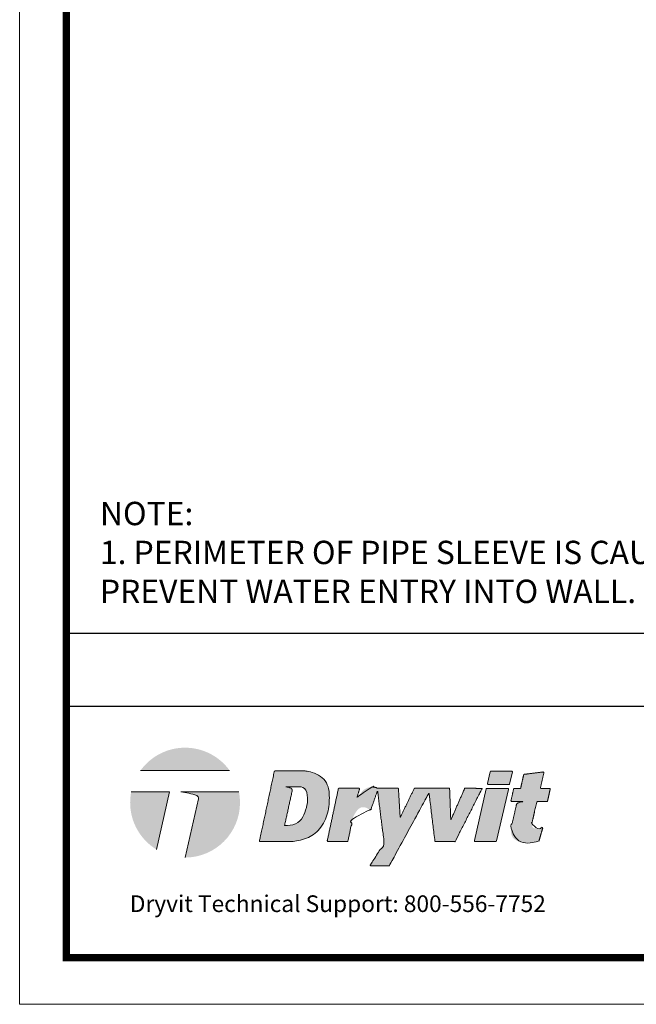
# Model space of a CAD drawing. Units: inches. Extents: x 16.5 to 112.2, y 64 to 132.1.
# Drawn here: x 42.8 to 44.4, y 64 to 66.6 of the extents above; entities that cross this region are included whole.
import ezdxf

# ---------------------------------------------------------------- set-up
doc = ezdxf.new("R2010")
doc.units = ezdxf.units.IN
doc.header["$MEASUREMENT"] = 0
doc.layers.get('0').update_dxf_attribs({"linetype": 'CONTINUOUS', "lineweight": 5, "plot": 0})
doc.layers.add('3- Titleblock', color=7, linetype='CONTINUOUS')
doc.layers.add('TITLEBLOCK', color=7, linetype='CONTINUOUS', lineweight=5)
doc.styles.add('02TREMCO', font='sanss___.ttf', dxfattribs={"height": 0.125})
doc.styles.add('arial', font='arial.ttf', dxfattribs={"height": 0.12})

# ---------------------------------------------------------------- blocks, each defined once
blk = doc.blocks.new('new block')
blk.add_lwpolyline([(7.6163, 0.1002), (-0.1301, 0.1002), (-0.1301, -10.4502), (7.6163, -10.4502)], close=True)
blk = doc.blocks.new('2021 Dryvit Logo')
at = {"lineweight": 30, "ltscale": 0.4, "true_color": 0x000000}
h = blk.add_hatch(color=18, dxfattribs=at)
h.dxf.hatch_style = 1
h.set_gradient(color1=(9, 8, 6), color2=(9, 8, 6))
h.paths.add_polyline_path([(0.2816, 0.5261), (0.5606, 0.5261, 0.50954)])
h = blk.add_hatch(color=18, dxfattribs=at)
h.dxf.hatch_style = 1
h.set_gradient(color1=(9, 8, 6), color2=(9, 8, 6))
edge = h.paths.add_edge_path()
edge.add_spline(control_points=[(0.7994, 0.5242), (0.7677, 0.5242), (0.736, 0.5242), (0.7044, 0.5242)], knot_values=[1.360723, 1.360723, 1.360723, 1.360723, 2.360723, 2.360723, 2.360723, 2.360723], weights=[1, 1, 1, 1], degree=3, periodic=0)
edge.add_spline(control_points=[(0.7044, 0.5242), (0.7026, 0.5242), (0.7013, 0.5231), (0.7009, 0.5214)], knot_values=[0, 0, 0, 0, 1.360723, 1.360723, 1.360723, 1.360723], weights=[1, 0.851564, 0.851564, 1], degree=3, periodic=0)
edge.add_spline(control_points=[(0.7009, 0.5214), (0.6855, 0.4488), (0.67, 0.3762), (0.6545, 0.3036)], knot_values=[5.521013, 5.521013, 5.521013, 5.521013, 6.521013, 6.521013, 6.521013, 6.521013], weights=[1, 1, 1, 1], degree=3, periodic=0)
edge.add_spline(control_points=[(0.6545, 0.3036), (0.6544, 0.3033), (0.6545, 0.3031), (0.6547, 0.3029), (0.6548, 0.3027), (0.6551, 0.3026), (0.6554, 0.3026)], knot_values=[3.740143, 3.740143, 3.740143, 3.740143, 4.630578, 4.630578, 4.630578, 5.521013, 5.521013, 5.521013, 5.521013], weights=[1, 0.935011, 0.935011, 1, 0.935011, 0.935011, 1], degree=3, periodic=0)
edge.add_spline(control_points=[(0.6554, 0.3026), (0.6881, 0.3026), (0.7208, 0.3026), (0.7536, 0.3026)], knot_values=[2.740143, 2.740143, 2.740143, 2.740143, 3.740143, 3.740143, 3.740143, 3.740143], weights=[1, 1, 1, 1], degree=3, periodic=0)
edge.add_spline(control_points=[(0.7536, 0.3026), (0.7615, 0.3033), (0.7763, 0.3047), (0.8007, 0.3118), (0.8247, 0.3226), (0.8442, 0.3423), (0.8594, 0.3649), (0.8695, 0.3926), (0.8741, 0.4235), (0.8742, 0.4548), (0.8695, 0.4841), (0.8493, 0.5064), (0.8258, 0.5199), (0.8071, 0.5229), (0.7994, 0.5242)], knot_values=[2.360723, 2.360723, 2.360723, 2.360723, 2.387871, 2.41187, 2.448109, 2.476758, 2.505968, 2.541267, 2.577223, 2.612739, 2.649312, 2.675405, 2.713367, 2.740143, 2.740143, 2.740143, 2.740143], weights=[1, 1, 1, 1, 1, 1, 1, 1, 1, 1, 1, 1, 1, 1, 1], degree=3, periodic=0)
edge = h.paths.add_edge_path(flags=16)
edge.add_spline(control_points=[(0.7775, 0.4745), (0.7816, 0.4742), (0.7897, 0.4734), (0.8019, 0.4658), (0.8062, 0.4486), (0.8057, 0.4306), (0.8029, 0.4105), (0.7961, 0.3918), (0.7879, 0.3732), (0.7746, 0.361), (0.761, 0.3543), (0.7474, 0.3521), (0.7388, 0.3526), (0.7345, 0.3528)], knot_values=[2.319962, 2.319962, 2.319962, 2.319962, 2.334333, 2.347618, 2.366204, 2.391545, 2.409949, 2.435603, 2.459746, 2.478958, 2.496394, 2.511058, 2.525935, 2.525935, 2.525935, 2.525935], weights=[1, 1, 1, 1, 1, 1, 1, 1, 1, 1, 1, 1, 1, 1], degree=3, periodic=0)
edge.add_spline(control_points=[(0.7337, 0.3539), (0.7415, 0.3895), (0.7492, 0.425), (0.757, 0.4606)], knot_values=[4.249988, 4.249988, 4.249988, 4.249988, 5.249988, 5.249988, 5.249988, 5.249988], weights=[1, 1, 1, 1], degree=3, periodic=0)
edge.add_spline(control_points=[(0.757, 0.4606), (0.758, 0.4644), (0.7565, 0.4681), (0.7532, 0.4702)], knot_values=[0, 0, 0, 0, 1.235009, 1.235009, 1.235009, 1.235009], weights=[1, 0.876884, 0.876884, 1], degree=3, periodic=0)
edge.add_spline(control_points=[(0.7532, 0.4702), (0.7478, 0.4719), (0.7424, 0.4733), (0.7369, 0.4745)], knot_values=[1.235009, 1.235009, 1.235009, 1.235009, 1.319962, 1.319962, 1.319962, 1.319962], weights=[1, 0.999399, 0.999399, 1], degree=3, periodic=0)
edge.add_spline(control_points=[(0.7369, 0.4745), (0.7504, 0.4745), (0.7639, 0.4745), (0.7775, 0.4745)], knot_values=[1.319962, 1.319962, 1.319962, 1.319962, 2.319962, 2.319962, 2.319962, 2.319962], weights=[1, 1, 1, 1], degree=3, periodic=0)
h = blk.add_hatch(color=18, dxfattribs=at)
h.dxf.hatch_style = 1
h.set_gradient(color1=(9, 8, 6), color2=(9, 8, 6))
h.paths.add_polyline_path([(1.3816, 0.5237, 0.349723), (1.379, 0.5216), (1.3705, 0.4845, 0.481785), (1.373, 0.4813), (1.4373, 0.4813, 0.349723), (1.4399, 0.4833), (1.4484, 0.5205, 0.481785), (1.4458, 0.5237)])
h = blk.add_hatch(color=18, dxfattribs=at)
h.dxf.hatch_style = 1
h.set_gradient(color1=(9, 8, 6), color2=(9, 8, 6))
edge = h.paths.add_edge_path()
edge.add_spline(control_points=[(1.5274, 0.428), (1.5371, 0.428), (1.5467, 0.428), (1.5563, 0.428)], knot_values=[23.500481, 23.500481, 23.500481, 23.500481, 24.500481, 24.500481, 24.500481, 24.500481], weights=[1, 1, 1, 1], degree=3, periodic=0)
edge.add_spline(control_points=[(1.5563, 0.428), (1.5576, 0.428), (1.5586, 0.4288), (1.5589, 0.43)], knot_values=[22.152821, 22.152821, 22.152821, 22.152821, 23.500481, 23.500481, 23.500481, 23.500481], weights=[1, 0.854292, 0.854292, 1], degree=3, periodic=0)
edge.add_spline(control_points=[(1.5589, 0.43), (1.5616, 0.4421), (1.5644, 0.4543), (1.5671, 0.4664)], knot_values=[21.152821, 21.152821, 21.152821, 21.152821, 22.152821, 22.152821, 22.152821, 22.152821], weights=[1, 1, 1, 1], degree=3, periodic=0)
edge.add_spline(control_points=[(1.5671, 0.4664), (1.5673, 0.4672), (1.5671, 0.468), (1.5666, 0.4686), (1.5661, 0.4693), (1.5654, 0.4696), (1.5646, 0.4696)], knot_values=[19.358888, 19.358888, 19.358888, 19.358888, 20.255854, 20.255854, 20.255854, 21.152821, 21.152821, 21.152821, 21.152821], weights=[1, 0.934071, 0.934071, 1, 0.934071, 0.934071, 1], degree=3, periodic=0)
edge.add_spline(control_points=[(1.5646, 0.4696), (1.5556, 0.4696), (1.5466, 0.4696), (1.5376, 0.4696)], knot_values=[18.358888, 18.358888, 18.358888, 18.358888, 19.358888, 19.358888, 19.358888, 19.358888], weights=[1, 1, 1, 1], degree=3, periodic=0)
edge.add_spline(control_points=[(1.5367, 0.4707), (1.5403, 0.4863), (1.5438, 0.502), (1.5474, 0.5177)], knot_values=[15.564955, 15.564955, 15.564955, 15.564955, 16.564955, 16.564955, 16.564955, 16.564955], weights=[1, 1, 1, 1], degree=3, periodic=0)
edge.add_spline(control_points=[(1.5474, 0.5177), (1.5476, 0.5185), (1.5474, 0.5194), (1.5468, 0.52), (1.5462, 0.5207), (1.5454, 0.521), (1.5445, 0.5209)], knot_values=[13.647472, 13.647472, 13.647472, 13.647472, 14.606214, 14.606214, 14.606214, 15.564955, 15.564955, 15.564955, 15.564955], weights=[1, 0.924857, 0.924857, 1, 0.924857, 0.924857, 1], degree=3, periodic=0)
edge.add_spline(control_points=[(1.5445, 0.5209), (1.525, 0.5184), (1.5056, 0.516), (1.4861, 0.5136)], knot_values=[12.647472, 12.647472, 12.647472, 12.647472, 13.647472, 13.647472, 13.647472, 13.647472], weights=[1, 1, 1, 1], degree=3, periodic=0)
edge.add_spline(control_points=[(1.4861, 0.5136), (1.4849, 0.5135), (1.4841, 0.5127), (1.4838, 0.5116)], knot_values=[11.423362, 11.423362, 11.423362, 11.423362, 12.647472, 12.647472, 12.647472, 12.647472], weights=[1, 0.878979, 0.878979, 1], degree=3, periodic=0)
edge.add_spline(control_points=[(1.4838, 0.5116), (1.4807, 0.4978), (1.4776, 0.4841), (1.4745, 0.4703)], knot_values=[10.423362, 10.423362, 10.423362, 10.423362, 11.423362, 11.423362, 11.423362, 11.423362], weights=[1, 1, 1, 1], degree=3, periodic=0)
edge.add_spline(control_points=[(1.4736, 0.4696), (1.4674, 0.4696), (1.4612, 0.4696), (1.455, 0.4696)], knot_values=[8.075703, 8.075703, 8.075703, 8.075703, 9.075703, 9.075703, 9.075703, 9.075703], weights=[1, 1, 1, 1], degree=3, periodic=0)
edge.add_spline(control_points=[(1.455, 0.4696), (1.4537, 0.4696), (1.4527, 0.4688), (1.4524, 0.4676)], knot_values=[6.728043, 6.728043, 6.728043, 6.728043, 8.075703, 8.075703, 8.075703, 8.075703], weights=[1, 0.854292, 0.854292, 1], degree=3, periodic=0)
edge.add_spline(control_points=[(1.4524, 0.4676), (1.4497, 0.4554), (1.4469, 0.4433), (1.4442, 0.4312)], knot_values=[5.728043, 5.728043, 5.728043, 5.728043, 6.728043, 6.728043, 6.728043, 6.728043], weights=[1, 1, 1, 1], degree=3, periodic=0)
edge.add_spline(control_points=[(1.4442, 0.4312), (1.444, 0.4304), (1.4442, 0.4296), (1.4447, 0.4289), (1.4452, 0.4283), (1.4459, 0.428), (1.4467, 0.428)], knot_values=[3.93411, 3.93411, 3.93411, 3.93411, 4.831077, 4.831077, 4.831077, 5.728043, 5.728043, 5.728043, 5.728043], weights=[1, 0.934071, 0.934071, 1, 0.934071, 0.934071, 1], degree=3, periodic=0)
edge.add_spline(control_points=[(1.4467, 0.428), (1.4584, 0.428), (1.47, 0.428), (1.4817, 0.428)], knot_values=[2.93411, 2.93411, 2.93411, 2.93411, 3.93411, 3.93411, 3.93411, 3.93411], weights=[1, 1, 1, 1], degree=3, periodic=0)
edge.add_spline(control_points=[(1.4817, 0.428), (1.4761, 0.4268), (1.4707, 0.4253), (1.4653, 0.4237)], knot_values=[2.849158, 2.849158, 2.849158, 2.849158, 2.93411, 2.93411, 2.93411, 2.93411], weights=[1, 0.999399, 0.999399, 1], degree=3, periodic=0)
edge.add_spline(control_points=[(1.4653, 0.4237), (1.4624, 0.4213), (1.4606, 0.4179), (1.4603, 0.4141)], knot_values=[2.058377, 2.058377, 2.058377, 2.058377, 2.849158, 2.849158, 2.849158, 2.849158], weights=[1, 0.948564, 0.948564, 1], degree=3, periodic=0)
edge.add_spline(control_points=[(1.4603, 0.4141), (1.456, 0.3952), (1.4517, 0.3762), (1.4474, 0.3572)], knot_values=[1.058377, 1.058377, 1.058377, 1.058377, 2.058377, 2.058377, 2.058377, 2.058377], weights=[1, 1, 1, 1], degree=3, periodic=0)
edge.add_spline(control_points=[(1.4474, 0.3572), (1.4464, 0.3528), (1.4444, 0.3431), (1.4436, 0.3277), (1.4505, 0.3111), (1.4664, 0.3035), (1.4818, 0.2996), (1.4967, 0.3), (1.5101, 0.2993), (1.522, 0.3011), (1.5284, 0.3036), (1.5311, 0.3047)], knot_values=[0.910577, 0.910577, 0.910577, 0.910577, 0.926075, 0.944535, 0.963058, 0.983781, 1.002027, 1.017633, 1.034853, 1.048228, 1.058377, 1.058377, 1.058377, 1.058377], weights=[1, 1, 1, 1, 1, 1, 1, 1, 1, 1, 1, 1], degree=3, periodic=0)
edge.add_spline(control_points=[(1.5311, 0.3047), (1.5319, 0.305), (1.5324, 0.3056), (1.5327, 0.3064)], knot_values=[0, 0, 0, 0, 0.910577, 0.910577, 0.910577, 0.910577], weights=[1, 0.93209, 0.93209, 1], degree=3, periodic=0)
edge.add_spline(control_points=[(1.5327, 0.3064), (1.5363, 0.3188), (1.5399, 0.3312), (1.5435, 0.3436)], knot_values=[28.840069, 28.840069, 28.840069, 28.840069, 29.840069, 29.840069, 29.840069, 29.840069], weights=[1, 1, 1, 1], degree=3, periodic=0)
edge.add_spline(control_points=[(1.5435, 0.3436), (1.5438, 0.3444), (1.5436, 0.3453), (1.543, 0.346), (1.5425, 0.3467), (1.5416, 0.347), (1.5408, 0.3469)], knot_values=[26.896372, 26.896372, 26.896372, 26.896372, 27.86822, 27.86822, 27.86822, 28.840069, 28.840069, 28.840069, 28.840069], weights=[1, 0.922829, 0.922829, 1, 0.922829, 0.922829, 1], degree=3, periodic=0)
edge.add_spline(control_points=[(1.5408, 0.3469), (1.5399, 0.3469), (1.5358, 0.3455), (1.5296, 0.3425), (1.5211, 0.343), (1.5133, 0.345), (1.5093, 0.3518), (1.5096, 0.3567), (1.5097, 0.3589)], knot_values=[26.84814, 26.84814, 26.84814, 26.84814, 26.851023, 26.861917, 26.872266, 26.879536, 26.8887, 26.896372, 26.896372, 26.896372, 26.896372], weights=[1, 1, 1, 1, 1, 1, 1, 1, 1], degree=3, periodic=0)
edge.add_spline(control_points=[(1.5097, 0.3589), (1.5147, 0.3813), (1.5198, 0.4036), (1.5249, 0.4259)], knot_values=[25.84814, 25.84814, 25.84814, 25.84814, 26.84814, 26.84814, 26.84814, 26.84814], weights=[1, 1, 1, 1], degree=3, periodic=0)
edge.add_spline(control_points=[(1.5249, 0.4259), (1.5252, 0.4272), (1.5262, 0.428), (1.5274, 0.428)], knot_values=[24.500481, 24.500481, 24.500481, 24.500481, 25.84814, 25.84814, 25.84814, 25.84814], weights=[1, 0.854292, 0.854292, 1], degree=3, periodic=0)
h = blk.add_hatch(color=18, dxfattribs=at)
h.dxf.hatch_style = 1
h.set_gradient(color1=(9, 8, 6), color2=(9, 8, 6))
edge = h.paths.add_edge_path()
edge.add_spline(control_points=[(1.0908, 0.4677), (1.0907, 0.4692), (1.0897, 0.4702), (1.0882, 0.4702)], knot_values=[49.828643, 49.828643, 49.828643, 49.828643, 51.337118, 51.337118, 51.337118, 51.337118], weights=[1, 0.819196, 0.819196, 1], degree=3, periodic=0)
edge.add_spline(control_points=[(1.0882, 0.4702), (1.067, 0.4702), (1.0458, 0.4703), (1.0246, 0.4703)], knot_values=[48.828643, 48.828643, 48.828643, 48.828643, 49.828643, 49.828643, 49.828643, 49.828643], weights=[1, 1, 1, 1], degree=3, periodic=0)
edge.add_spline(control_points=[(1.0246, 0.4703), (1.0243, 0.4703), (1.0239, 0.4704), (1.0236, 0.4705)], knot_values=[48.427536, 48.427536, 48.427536, 48.427536, 48.828643, 48.828643, 48.828643, 48.828643], weights=[1, 0.986638, 0.986638, 1], degree=3, periodic=0)
edge.add_spline(control_points=[(1.0236, 0.4705), (1.0204, 0.4719), (1.0127, 0.4747), (0.9983, 0.4733), (0.981, 0.4667), (0.9716, 0.453), (0.9652, 0.4454), (0.9634, 0.4433)], knot_values=[48.344544, 48.344544, 48.344544, 48.344544, 48.35645, 48.372382, 48.393271, 48.417936, 48.427536, 48.427536, 48.427536, 48.427536], weights=[1, 1, 1, 1, 1, 1, 1, 1], degree=3, periodic=0)
edge.add_spline(control_points=[(0.9634, 0.4433), (0.9631, 0.443), (0.9627, 0.4429), (0.9623, 0.4431), (0.9619, 0.4433), (0.9617, 0.4437), (0.9619, 0.4441)], knot_values=[45.644177, 45.644177, 45.644177, 45.644177, 46.994361, 46.994361, 46.994361, 48.344544, 48.344544, 48.344544, 48.344544], weights=[1, 0.853766, 0.853766, 1, 0.853766, 0.853766, 1], degree=3, periodic=0)
edge.add_spline(control_points=[(0.9619, 0.4441), (0.964, 0.4517), (0.9661, 0.4594), (0.9683, 0.467)], knot_values=[44.644177, 44.644177, 44.644177, 44.644177, 45.644177, 45.644177, 45.644177, 45.644177], weights=[1, 1, 1, 1], degree=3, periodic=0)
edge.add_spline(control_points=[(0.9683, 0.467), (0.9685, 0.4678), (0.9683, 0.4686), (0.9678, 0.4693), (0.9673, 0.4699), (0.9666, 0.4703), (0.9657, 0.4703)], knot_values=[42.800605, 42.800605, 42.800605, 42.800605, 43.722391, 43.722391, 43.722391, 44.644177, 44.644177, 44.644177, 44.644177], weights=[1, 0.930437, 0.930437, 1, 0.930437, 0.930437, 1], degree=3, periodic=0)
edge.add_spline(control_points=[(0.9657, 0.4703), (0.9457, 0.4703), (0.9256, 0.4703), (0.9055, 0.4703)], knot_values=[41.800605, 41.800605, 41.800605, 41.800605, 42.800605, 42.800605, 42.800605, 42.800605], weights=[1, 1, 1, 1], degree=3, periodic=0)
edge.add_spline(control_points=[(0.9055, 0.4703), (0.9038, 0.4703), (0.9024, 0.4692), (0.9021, 0.4675)], knot_values=[40.439882, 40.439882, 40.439882, 40.439882, 41.800605, 41.800605, 41.800605, 41.800605], weights=[1, 0.851564, 0.851564, 1], degree=3, periodic=0)
edge.add_spline(control_points=[(0.9021, 0.4675), (0.8906, 0.4136), (0.8791, 0.3597), (0.8676, 0.3057)], knot_values=[39.439882, 39.439882, 39.439882, 39.439882, 40.439882, 40.439882, 40.439882, 40.439882], weights=[1, 1, 1, 1], degree=3, periodic=0)
edge.add_spline(control_points=[(0.8676, 0.3057), (0.8674, 0.3049), (0.8676, 0.3042), (0.8681, 0.3035), (0.8686, 0.3029), (0.8693, 0.3026), (0.8701, 0.3026)], knot_values=[37.659013, 37.659013, 37.659013, 37.659013, 38.549447, 38.549447, 38.549447, 39.439882, 39.439882, 39.439882, 39.439882], weights=[1, 0.935011, 0.935011, 1, 0.935011, 0.935011, 1], degree=3, periodic=0)
edge.add_spline(control_points=[(0.8701, 0.3026), (0.89, 0.3026), (0.9098, 0.3026), (0.9297, 0.3026)], knot_values=[36.659013, 36.659013, 36.659013, 36.659013, 37.659013, 37.659013, 37.659013, 37.659013], weights=[1, 1, 1, 1], degree=3, periodic=0)
edge.add_spline(control_points=[(0.9297, 0.3026), (0.931, 0.3026), (0.932, 0.3034), (0.9323, 0.3046)], knot_values=[35.29829, 35.29829, 35.29829, 35.29829, 36.659013, 36.659013, 36.659013, 36.659013], weights=[1, 0.851564, 0.851564, 1], degree=3, periodic=0)
edge.add_spline(control_points=[(0.9323, 0.3046), (0.9373, 0.3285), (0.9424, 0.3524), (0.9475, 0.3763)], knot_values=[34.29829, 34.29829, 34.29829, 34.29829, 35.29829, 35.29829, 35.29829, 35.29829], weights=[1, 1, 1, 1], degree=3, periodic=0)
edge.add_spline(control_points=[(0.9475, 0.3763), (0.948, 0.3775), (0.9496, 0.3815), (0.9533, 0.3889), (0.9586, 0.3973), (0.965, 0.4045), (0.9721, 0.4096), (0.9808, 0.4107), (0.9896, 0.4094), (0.9957, 0.405), (0.9995, 0.403), (1.001, 0.4023)], knot_values=[34.215198, 34.215198, 34.215198, 34.215198, 34.219925, 34.229932, 34.243478, 34.253902, 34.262993, 34.272743, 34.28343, 34.292645, 34.29829, 34.29829, 34.29829, 34.29829], weights=[1, 1, 1, 1, 1, 1, 1, 1, 1, 1, 1, 1], degree=3, periodic=0)
edge.add_spline(control_points=[(1.001, 0.4023), (1.0017, 0.4019), (1.0025, 0.4019), (1.0032, 0.4022), (1.0039, 0.4025), (1.0044, 0.403), (1.0047, 0.4037)], knot_values=[32.511122, 32.511122, 32.511122, 32.511122, 33.36316, 33.36316, 33.36316, 34.215198, 34.215198, 34.215198, 34.215198], weights=[1, 0.940412, 0.940412, 1, 0.940412, 0.940412, 1], degree=3, periodic=0)
edge.add_spline(control_points=[(1.0047, 0.4037), (1.0111, 0.4223), (1.0176, 0.4408), (1.024, 0.4593)], knot_values=[31.511122, 31.511122, 31.511122, 31.511122, 32.511122, 32.511122, 32.511122, 32.511122], weights=[1, 1, 1, 1], degree=3, periodic=0)
edge.add_spline(control_points=[(1.024, 0.4593), (1.0242, 0.4597), (1.0245, 0.4599), (1.0249, 0.4599), (1.0254, 0.4598), (1.0257, 0.4595), (1.0257, 0.4591)], knot_values=[28.82946, 28.82946, 28.82946, 28.82946, 30.170291, 30.170291, 30.170291, 31.511122, 31.511122, 31.511122, 31.511122], weights=[1, 0.855709, 0.855709, 1, 0.855709, 0.855709, 1], degree=3, periodic=0)
edge.add_spline(control_points=[(1.0257, 0.4591), (1.0325, 0.4048), (1.0393, 0.3506), (1.0461, 0.2963)], knot_values=[27.82946, 27.82946, 27.82946, 27.82946, 28.82946, 28.82946, 28.82946, 28.82946], weights=[1, 1, 1, 1], degree=3, periodic=0)
edge.add_spline(control_points=[(1.0461, 0.2963), (1.0317, 0.2742), (1.0173, 0.2521), (1.0029, 0.23)], knot_values=[26.82946, 26.82946, 26.82946, 26.82946, 27.82946, 27.82946, 27.82946, 27.82946], weights=[1, 1, 1, 1], degree=3, periodic=0)
edge.add_spline(control_points=[(1.0029, 0.23), (1.0023, 0.2292), (1.0023, 0.2282), (1.0028, 0.2273), (1.0032, 0.2264), (1.0041, 0.2259), (1.0051, 0.2259)], knot_values=[24.681589, 24.681589, 24.681589, 24.681589, 25.755524, 25.755524, 25.755524, 26.82946, 26.82946, 26.82946, 26.82946], weights=[1, 0.906176, 0.906176, 1, 0.906176, 0.906176, 1], degree=3, periodic=0)
edge.add_spline(control_points=[(1.0051, 0.2259), (1.0234, 0.2259), (1.0418, 0.2259), (1.0602, 0.2259)], knot_values=[23.681589, 23.681589, 23.681589, 23.681589, 24.681589, 24.681589, 24.681589, 24.681589], weights=[1, 1, 1, 1], degree=3, periodic=0)
edge.add_spline(control_points=[(1.0602, 0.2259), (1.0612, 0.2259), (1.062, 0.2264), (1.0625, 0.2273)], knot_values=[22.60995, 22.60995, 22.60995, 22.60995, 23.681589, 23.681589, 23.681589, 23.681589], weights=[1, 0.906567, 0.906567, 1], degree=3, periodic=0)
edge.add_spline(control_points=[(1.0625, 0.2273), (1.1035, 0.3025), (1.1445, 0.3778), (1.1855, 0.453)], knot_values=[21.60995, 21.60995, 21.60995, 21.60995, 22.60995, 22.60995, 22.60995, 22.60995], weights=[1, 1, 1, 1], degree=3, periodic=0)
edge.add_spline(control_points=[(1.1855, 0.453), (1.1857, 0.4533), (1.1861, 0.4535), (1.1865, 0.4534), (1.1869, 0.4534), (1.1871, 0.4531), (1.1872, 0.4527)], knot_values=[19.089267, 19.089267, 19.089267, 19.089267, 20.349609, 20.349609, 20.349609, 21.60995, 21.60995, 21.60995, 21.60995], weights=[1, 0.871951, 0.871951, 1, 0.871951, 0.871951, 1], degree=3, periodic=0)
edge.add_spline(control_points=[(1.1872, 0.4527), (1.1932, 0.4034), (1.1992, 0.3541), (1.2053, 0.3049)], knot_values=[18.089267, 18.089267, 18.089267, 18.089267, 19.089267, 19.089267, 19.089267, 19.089267], weights=[1, 1, 1, 1], degree=3, periodic=0)
edge.add_spline(control_points=[(1.2053, 0.3049), (1.2054, 0.3035), (1.2065, 0.3026), (1.2079, 0.3026)], knot_values=[16.640224, 16.640224, 16.640224, 16.640224, 18.089267, 18.089267, 18.089267, 18.089267], weights=[1, 0.832544, 0.832544, 1], degree=3, periodic=0)
edge.add_spline(control_points=[(1.2079, 0.3026), (1.2276, 0.3026), (1.2474, 0.3026), (1.2671, 0.3026)], knot_values=[15.640224, 15.640224, 15.640224, 15.640224, 16.640224, 16.640224, 16.640224, 16.640224], weights=[1, 1, 1, 1], degree=3, periodic=0)
edge.add_spline(control_points=[(1.2671, 0.3026), (1.2681, 0.3026), (1.269, 0.3031), (1.2695, 0.304)], knot_values=[14.540768, 14.540768, 14.540768, 14.540768, 15.640224, 15.640224, 15.640224, 15.640224], weights=[1, 0.901778, 0.901778, 1], degree=3, periodic=0)
edge.add_spline(control_points=[(1.2695, 0.304), (1.2974, 0.3588), (1.3253, 0.4135), (1.3532, 0.4683)], knot_values=[13.540768, 13.540768, 13.540768, 13.540768, 14.540768, 14.540768, 14.540768, 14.540768], weights=[1, 1, 1, 1], degree=3, periodic=0)
edge.add_spline(control_points=[(1.3532, 0.4683), (1.3534, 0.4686), (1.3533, 0.4689), (1.3532, 0.4691), (1.353, 0.4694), (1.3527, 0.4696), (1.3524, 0.4696)], knot_values=[11.500911, 11.500911, 11.500911, 11.500911, 12.52084, 12.52084, 12.52084, 13.540768, 13.540768, 13.540768, 13.540768], weights=[1, 0.915175, 0.915175, 1, 0.915175, 0.915175, 1], degree=3, periodic=0)
edge.add_spline(control_points=[(1.3524, 0.4696), (1.3348, 0.4696), (1.3171, 0.4696), (1.2995, 0.4697)], knot_values=[10.500911, 10.500911, 10.500911, 10.500911, 11.500911, 11.500911, 11.500911, 11.500911], weights=[1, 1, 1, 1], degree=3, periodic=0)
edge.add_spline(control_points=[(1.2995, 0.4697), (1.2991, 0.4697), (1.2988, 0.4695), (1.2987, 0.4692)], knot_values=[9.339538, 9.339538, 9.339538, 9.339538, 10.500911, 10.500911, 10.500911, 10.500911], weights=[1, 0.890724, 0.890724, 1], degree=3, periodic=0)
edge.add_spline(control_points=[(1.2987, 0.4692), (1.2846, 0.437), (1.2706, 0.4049), (1.2566, 0.3728)], knot_values=[8.339538, 8.339538, 8.339538, 8.339538, 9.339538, 9.339538, 9.339538, 9.339538], weights=[1, 1, 1, 1], degree=3, periodic=0)
edge.add_spline(control_points=[(1.2566, 0.3728), (1.2564, 0.3724), (1.256, 0.3722), (1.2556, 0.3723), (1.2552, 0.3724), (1.2549, 0.3727), (1.2549, 0.3731)], knot_values=[5.644703, 5.644703, 5.644703, 5.644703, 6.99212, 6.99212, 6.99212, 8.339538, 8.339538, 8.339538, 8.339538], weights=[1, 0.854342, 0.854342, 1, 0.854342, 0.854342, 1], degree=3, periodic=0)
edge.add_spline(control_points=[(1.2549, 0.3731), (1.2538, 0.4051), (1.2527, 0.437), (1.2515, 0.469)], knot_values=[4.644703, 4.644703, 4.644703, 4.644703, 5.644703, 5.644703, 5.644703, 5.644703], weights=[1, 1, 1, 1], degree=3, periodic=0)
edge.add_spline(control_points=[(1.2515, 0.469), (1.2515, 0.4695), (1.2512, 0.4698), (1.2507, 0.4698)], knot_values=[3.124252, 3.124252, 3.124252, 3.124252, 4.644703, 4.644703, 4.644703, 4.644703], weights=[1, 0.816454, 0.816454, 1], degree=3, periodic=0)
edge.add_spline(control_points=[(1.2507, 0.4698), (1.2146, 0.4699), (1.1785, 0.47), (1.1424, 0.47)], knot_values=[2.124252, 2.124252, 2.124252, 2.124252, 3.124252, 3.124252, 3.124252, 3.124252], weights=[1, 1, 1, 1], degree=3, periodic=0)
edge.add_spline(control_points=[(1.1424, 0.47), (1.1413, 0.47), (1.1405, 0.4695), (1.14, 0.4686)], knot_values=[1, 1, 1, 1, 2.124252, 2.124252, 2.124252, 2.124252], weights=[1, 0.897416, 0.897416, 1], degree=3, periodic=0)
edge.add_spline(control_points=[(1.14, 0.4686), (1.1257, 0.4388), (1.1113, 0.409), (1.097, 0.3792)], knot_values=[0, 0, 0, 0, 1, 1, 1, 1], weights=[1, 1, 1, 1], degree=3, periodic=0)
edge.add_spline(control_points=[(1.097, 0.3792), (1.0969, 0.379), (1.0967, 0.3789), (1.0965, 0.379), (1.0963, 0.379), (1.0962, 0.3791), (1.0961, 0.3794)], knot_values=[52.337118, 52.337118, 52.337118, 52.337118, 53.653482, 53.653482, 53.653482, 54.969846, 54.969846, 54.969846, 54.969846], weights=[1, 0.860737, 0.860737, 1, 0.860737, 0.860737, 1], degree=3, periodic=0)
edge.add_spline(control_points=[(1.0961, 0.3794), (1.0944, 0.4088), (1.0926, 0.4383), (1.0908, 0.4677)], knot_values=[51.337118, 51.337118, 51.337118, 51.337118, 52.337118, 52.337118, 52.337118, 52.337118], weights=[1, 1, 1, 1], degree=3, periodic=0)
h = blk.add_hatch(color=18, dxfattribs=at)
h.dxf.hatch_style = 1
h.set_gradient(color1=(9, 8, 6), color2=(9, 8, 6))
h.paths.add_polyline_path([(1.436, 0.4664, 0.481785), (1.4334, 0.4696), (1.3691, 0.4696, 0.349723), (1.3666, 0.4676), (1.3295, 0.3058, 0.481785), (1.3321, 0.3026), (1.3964, 0.3026, 0.349723), (1.3989, 0.3046)])
h = blk.add_hatch(color=18, dxfattribs=at)
h.dxf.hatch_style = 1
h.set_gradient(color1=(9, 8, 6), color2=(9, 8, 6))
h.paths.add_polyline_path([(0.252, 0.4584, 0.04914), (0.2487, 0.4248, 0.260752), (0.3309, 0.2778), (0.3717, 0.4584)])
h = blk.add_hatch(color=18, dxfattribs=at)
h.dxf.hatch_style = 1
h.set_gradient(color1=(9, 8, 6), color2=(9, 8, 6))
h.paths.add_polyline_path([(0.5935, 0.4248, 0.04914), (0.5902, 0.4584), (0.4076, 0.4584, -0.049212), (0.4565, 0.4475, -0.406673), (0.4633, 0.4365), (0.4216, 0.2523, 0.413365)])
at = {"color": 18, "lineweight": 5, "ltscale": 0.4, "true_color": 0x000000}
blk.add_line((0.2816, 0.5261), (0.5606, 0.5261), dxfattribs=at)
at = {"color": 18, "lineweight": 9, "ltscale": 0.4, "true_color": 0x000000}
for points in [[(1.4399, 0.4833), (1.4484, 0.5205, 0.481785), (1.4458, 0.5237), (1.3816, 0.5237, 0.349723), (1.379, 0.5216), (1.3705, 0.4845, 0.481785), (1.373, 0.4813), (1.4373, 0.4813, 0.349723)], [(1.3964, 0.3026), (1.3321, 0.3026, -0.481785), (1.3295, 0.3058), (1.3666, 0.4676, -0.349723), (1.3691, 0.4696), (1.4334, 0.4696, -0.481785), (1.436, 0.4664), (1.3989, 0.3046, -0.349723)]]:
    blk.add_lwpolyline(points, format="xyb", close=True, dxfattribs=at)
at = {"color": 18, "lineweight": 5, "ltscale": 0.4, "true_color": 0x000000}
blk.add_lwpolyline([(0.252, 0.4584), (0.3717, 0.4584), (0.3309, 0.2778)], dxfattribs=at)
blk.add_lwpolyline([(0.4216, 0.2523), (0.4633, 0.4365, 0.365091), (0.4578, 0.4471, 0.050519), (0.4076, 0.4584), (0.5902, 0.4584)], format="xyb", dxfattribs=at)
at = {"color": 18, "lineweight": 9, "ltscale": 0.4, "true_color": 0x000000}
for points, weights, knots in [([(0.7009, 0.5214), (0.7013, 0.5231), (0.7026, 0.5242), (0.7044, 0.5242), (0.736, 0.5242), (0.7677, 0.5242), (0.7994, 0.5242), (0.8071, 0.5229), (0.8258, 0.5199), (0.8493, 0.5064), (0.8695, 0.4841), (0.8742, 0.4548), (0.8741, 0.4235), (0.8695, 0.3926), (0.8594, 0.3649), (0.8442, 0.3423), (0.8247, 0.3226), (0.8007, 0.3118), (0.7763, 0.3047), (0.7615, 0.3033), (0.7536, 0.3026), (0.7208, 0.3026), (0.6881, 0.3026), (0.6554, 0.3026), (0.6551, 0.3026), (0.6548, 0.3027), (0.6547, 0.3029), (0.6545, 0.3031), (0.6544, 0.3033), (0.6545, 0.3036), (0.67, 0.3762), (0.6855, 0.4488), (0.7009, 0.5214)], [1, 0.851563630698, 0.851563630698, 1, 1, 1, 1, 1, 1, 1, 1, 1, 1, 1, 1, 1, 1, 1, 1, 1, 1, 1, 1, 1, 0.935011351367, 0.935011351367, 1, 0.935011351367, 0.935011351367, 1, 1, 1, 1], [0, 0, 0, 0, 1.360723, 1.360723, 1.360723, 2.360723, 2.360723, 2.360723, 2.387499, 2.42546, 2.451554, 2.488126, 2.523642, 2.559599, 2.594898, 2.624108, 2.652757, 2.688996, 2.712995, 2.740143, 2.740143, 2.740143, 3.740143, 3.740143, 3.740143, 4.630578, 4.630578, 4.630578, 5.521013, 5.521013, 5.521013, 6.521013, 6.521013, 6.521013, 6.521013]), ([(1.5327, 0.3064), (1.5324, 0.3056), (1.5319, 0.305), (1.5311, 0.3047), (1.5284, 0.3036), (1.522, 0.3011), (1.5101, 0.2993), (1.4967, 0.3), (1.4818, 0.2996), (1.4664, 0.3035), (1.4505, 0.3111), (1.4436, 0.3277), (1.4444, 0.3431), (1.4464, 0.3528), (1.4474, 0.3572), (1.4517, 0.3762), (1.456, 0.3952), (1.4603, 0.4141), (1.4606, 0.4179), (1.4624, 0.4213), (1.4653, 0.4237), (1.4707, 0.4253), (1.4761, 0.4268), (1.4817, 0.428), (1.47, 0.428), (1.4584, 0.428), (1.4467, 0.428), (1.4459, 0.428), (1.4452, 0.4283), (1.4447, 0.4289), (1.4442, 0.4296), (1.444, 0.4304), (1.4442, 0.4312), (1.4469, 0.4433), (1.4497, 0.4554), (1.4524, 0.4676), (1.4527, 0.4688), (1.4537, 0.4696), (1.455, 0.4696), (1.4612, 0.4696), (1.4674, 0.4696), (1.4736, 0.4696), (1.474, 0.4696), (1.4744, 0.4699), (1.4745, 0.4703), (1.4776, 0.4841), (1.4807, 0.4978), (1.4838, 0.5116), (1.4841, 0.5127), (1.4849, 0.5135), (1.4861, 0.5136), (1.5056, 0.516), (1.525, 0.5184), (1.5445, 0.5209), (1.5454, 0.521), (1.5462, 0.5207), (1.5468, 0.52), (1.5474, 0.5194), (1.5476, 0.5185), (1.5474, 0.5177), (1.5438, 0.502), (1.5403, 0.4863), (1.5367, 0.4707), (1.5367, 0.4704), (1.5367, 0.4702), (1.5369, 0.4699), (1.5371, 0.4697), (1.5373, 0.4696), (1.5376, 0.4696), (1.5466, 0.4696), (1.5556, 0.4696), (1.5646, 0.4696), (1.5654, 0.4696), (1.5661, 0.4693), (1.5666, 0.4686), (1.5671, 0.468), (1.5673, 0.4672), (1.5671, 0.4664), (1.5644, 0.4543), (1.5616, 0.4421), (1.5589, 0.43), (1.5586, 0.4288), (1.5576, 0.428), (1.5563, 0.428), (1.5467, 0.428), (1.5371, 0.428), (1.5274, 0.428), (1.5262, 0.428), (1.5252, 0.4272), (1.5249, 0.4259), (1.5198, 0.4036), (1.5147, 0.3813), (1.5097, 0.3589), (1.5096, 0.3567), (1.5093, 0.3518), (1.5133, 0.345), (1.5211, 0.343), (1.5296, 0.3425), (1.5358, 0.3455), (1.5399, 0.3469), (1.5408, 0.3469), (1.5416, 0.347), (1.5425, 0.3467), (1.543, 0.346), (1.5436, 0.3453), (1.5438, 0.3444), (1.5435, 0.3436), (1.5399, 0.3312), (1.5363, 0.3188), (1.5327, 0.3064)], [1, 0.932089526829, 0.932089526829, 1, 1, 1, 1, 1, 1, 1, 1, 1, 1, 1, 1, 1, 1, 1, 0.948564201586, 0.948564201586, 1, 0.99939868177, 0.99939868177, 1, 1, 1, 1, 0.934070528306, 0.934070528306, 1, 0.934070528306, 0.934070528306, 1, 1, 1, 1, 0.854291784785, 0.854291784785, 1, 1, 1, 1, 0.854291784785, 0.854291784785, 1, 1, 1, 1, 0.878979355845, 0.878979355845, 1, 1, 1, 1, 0.924856910861, 0.924856910861, 1, 0.924856910861, 0.924856910861, 1, 1, 1, 1, 0.934070528306, 0.934070528306, 1, 0.934070528306, 0.934070528306, 1, 1, 1, 1, 0.934070528306, 0.934070528306, 1, 0.934070528306, 0.934070528306, 1, 1, 1, 1, 0.854291784785, 0.854291784785, 1, 1, 1, 1, 0.854291784785, 0.854291784785, 1, 1, 1, 1, 1, 1, 1, 1, 1, 1, 1, 1, 0.922829100801, 0.922829100801, 1, 0.922829100801, 0.922829100801, 1, 1, 1, 1], [0, 0, 0, 0, 0.910577, 0.910577, 0.910577, 0.920726, 0.934101, 0.951321, 0.966926, 0.985172, 1.005895, 1.024419, 1.042878, 1.058377, 1.058377, 1.058377, 2.058377, 2.058377, 2.058377, 2.849158, 2.849158, 2.849158, 2.93411, 2.93411, 2.93411, 3.93411, 3.93411, 3.93411, 4.831077, 4.831077, 4.831077, 5.728043, 5.728043, 5.728043, 6.728043, 6.728043, 6.728043, 8.075703, 8.075703, 8.075703, 9.075703, 9.075703, 9.075703, 10.423362, 10.423362, 10.423362, 11.423362, 11.423362, 11.423362, 12.647472, 12.647472, 12.647472, 13.647472, 13.647472, 13.647472, 14.606214, 14.606214, 14.606214, 15.564955, 15.564955, 15.564955, 16.564955, 16.564955, 16.564955, 17.461921, 17.461921, 17.461921, 18.358888, 18.358888, 18.358888, 19.358888, 19.358888, 19.358888, 20.255854, 20.255854, 20.255854, 21.152821, 21.152821, 21.152821, 22.152821, 22.152821, 22.152821, 23.500481, 23.500481, 23.500481, 24.500481, 24.500481, 24.500481, 25.84814, 25.84814, 25.84814, 26.84814, 26.84814, 26.84814, 26.855811, 26.864976, 26.872246, 26.882595, 26.893489, 26.896372, 26.896372, 26.896372, 27.86822, 27.86822, 27.86822, 28.840069, 28.840069, 28.840069, 29.840069, 29.840069, 29.840069, 29.840069]), ([(0.757, 0.4606), (0.758, 0.4644), (0.7565, 0.4681), (0.7532, 0.4702), (0.7478, 0.4719), (0.7424, 0.4733), (0.7369, 0.4745), (0.7504, 0.4745), (0.7639, 0.4745), (0.7775, 0.4745), (0.7816, 0.4742), (0.7897, 0.4734), (0.8019, 0.4658), (0.8062, 0.4486), (0.8057, 0.4306), (0.8029, 0.4105), (0.7961, 0.3918), (0.7879, 0.3732), (0.7746, 0.361), (0.761, 0.3543), (0.7474, 0.3521), (0.7388, 0.3526), (0.7345, 0.3528), (0.7342, 0.3529), (0.734, 0.353), (0.7338, 0.3532), (0.7337, 0.3534), (0.7336, 0.3536), (0.7337, 0.3539), (0.7415, 0.3895), (0.7492, 0.425), (0.757, 0.4606)], [1, 0.876883843062, 0.876883843062, 1, 0.99939868177, 0.99939868177, 1, 1, 1, 1, 1, 1, 1, 1, 1, 1, 1, 1, 1, 1, 1, 1, 1, 0.939028584242, 0.939028584242, 1, 0.939028584242, 0.939028584242, 1, 1, 1, 1], [0, 0, 0, 0, 1.235009, 1.235009, 1.235009, 1.319962, 1.319962, 1.319962, 2.319962, 2.319962, 2.319962, 2.334333, 2.347618, 2.366204, 2.391545, 2.409949, 2.435603, 2.459746, 2.478958, 2.496394, 2.511058, 2.525935, 2.525935, 2.525935, 3.387961, 3.387961, 3.387961, 4.249988, 4.249988, 4.249988, 5.249988, 5.249988, 5.249988, 5.249988]), ([(1.097, 0.3792), (1.1113, 0.409), (1.1257, 0.4388), (1.14, 0.4686), (1.1405, 0.4695), (1.1413, 0.47), (1.1424, 0.47), (1.1785, 0.47), (1.2146, 0.4699), (1.2507, 0.4698), (1.2512, 0.4698), (1.2515, 0.4695), (1.2515, 0.469), (1.2527, 0.437), (1.2538, 0.4051), (1.2549, 0.3731), (1.2549, 0.3727), (1.2552, 0.3724), (1.2556, 0.3723), (1.256, 0.3722), (1.2564, 0.3724), (1.2566, 0.3728), (1.2706, 0.4049), (1.2846, 0.437), (1.2987, 0.4692), (1.2988, 0.4695), (1.2991, 0.4697), (1.2995, 0.4697), (1.3171, 0.4696), (1.3348, 0.4696), (1.3524, 0.4696), (1.3527, 0.4696), (1.353, 0.4694), (1.3532, 0.4691), (1.3533, 0.4689), (1.3534, 0.4686), (1.3532, 0.4683), (1.3253, 0.4135), (1.2974, 0.3588), (1.2695, 0.304), (1.269, 0.3031), (1.2681, 0.3026), (1.2671, 0.3026), (1.2474, 0.3026), (1.2276, 0.3026), (1.2079, 0.3026), (1.2065, 0.3026), (1.2054, 0.3035), (1.2053, 0.3049), (1.1992, 0.3541), (1.1932, 0.4034), (1.1872, 0.4527), (1.1871, 0.4531), (1.1869, 0.4534), (1.1865, 0.4534), (1.1861, 0.4535), (1.1857, 0.4533), (1.1855, 0.453), (1.1445, 0.3778), (1.1035, 0.3025), (1.0625, 0.2273), (1.062, 0.2264), (1.0612, 0.2259), (1.0602, 0.2259), (1.0418, 0.2259), (1.0234, 0.2259), (1.0051, 0.2259), (1.0041, 0.2259), (1.0032, 0.2264), (1.0028, 0.2273), (1.0023, 0.2282), (1.0023, 0.2292), (1.0029, 0.23), (1.0173, 0.2521), (1.0317, 0.2742), (1.0461, 0.2963), (1.0393, 0.3506), (1.0325, 0.4048), (1.0257, 0.4591), (1.0257, 0.4595), (1.0254, 0.4598), (1.0249, 0.4599), (1.0245, 0.4599), (1.0242, 0.4597), (1.024, 0.4593), (1.0176, 0.4408), (1.0111, 0.4223), (1.0047, 0.4037), (1.0044, 0.403), (1.0039, 0.4025), (1.0032, 0.4022), (1.0025, 0.4019), (1.0017, 0.4019), (1.001, 0.4023), (0.9995, 0.403), (0.9957, 0.405), (0.9896, 0.4094), (0.9808, 0.4107), (0.9721, 0.4096), (0.965, 0.4045), (0.9586, 0.3973), (0.9533, 0.3889), (0.9496, 0.3815), (0.948, 0.3775), (0.9475, 0.3763), (0.9424, 0.3524), (0.9373, 0.3285), (0.9323, 0.3046), (0.932, 0.3034), (0.931, 0.3026), (0.9297, 0.3026), (0.9098, 0.3026), (0.89, 0.3026), (0.8701, 0.3026), (0.8693, 0.3026), (0.8686, 0.3029), (0.8681, 0.3035), (0.8676, 0.3042), (0.8674, 0.3049), (0.8676, 0.3057), (0.8791, 0.3597), (0.8906, 0.4136), (0.9021, 0.4675), (0.9024, 0.4692), (0.9038, 0.4703), (0.9055, 0.4703), (0.9256, 0.4703), (0.9457, 0.4703), (0.9657, 0.4703), (0.9666, 0.4703), (0.9673, 0.4699), (0.9678, 0.4693), (0.9683, 0.4686), (0.9685, 0.4678), (0.9683, 0.467), (0.9661, 0.4594), (0.964, 0.4517), (0.9619, 0.4441), (0.9617, 0.4437), (0.9619, 0.4433), (0.9623, 0.4431), (0.9627, 0.4429), (0.9631, 0.443), (0.9634, 0.4433), (0.9652, 0.4454), (0.9716, 0.453), (0.981, 0.4667), (0.9983, 0.4733), (1.0127, 0.4747), (1.0204, 0.4719), (1.0236, 0.4705), (1.0239, 0.4704), (1.0243, 0.4703), (1.0246, 0.4703), (1.0458, 0.4703), (1.067, 0.4702), (1.0882, 0.4702), (1.0897, 0.4702), (1.0907, 0.4692), (1.0908, 0.4677), (1.0926, 0.4383), (1.0944, 0.4088), (1.0961, 0.3794), (1.0962, 0.3791), (1.0963, 0.379), (1.0965, 0.379), (1.0967, 0.3789), (1.0969, 0.379), (1.097, 0.3792)], [1, 1, 1, 1, 0.897415918753, 0.897415918753, 1, 1, 1, 1, 0.816453846764, 0.816453846764, 1, 1, 1, 1, 0.854342076993, 0.854342076993, 1, 0.854342076993, 0.854342076993, 1, 1, 1, 1, 0.890724131672, 0.890724131672, 1, 1, 1, 1, 0.915174683698, 0.915174683698, 1, 0.915174683698, 0.915174683698, 1, 1, 1, 1, 0.901777816287, 0.901777816287, 1, 1, 1, 1, 0.832544235482, 0.832544235482, 1, 1, 1, 1, 0.871951311841, 0.871951311841, 1, 0.871951311841, 0.871951311841, 1, 1, 1, 1, 0.906567075814, 0.906567075814, 1, 1, 1, 1, 0.906175759051, 0.906175759051, 1, 0.906175759051, 0.906175759051, 1, 1, 1, 1, 1, 1, 1, 0.855709125755, 0.855709125755, 1, 0.855709125755, 0.855709125755, 1, 1, 1, 1, 0.940412049625, 0.940412049625, 1, 0.940412049625, 0.940412049625, 1, 1, 1, 1, 1, 1, 1, 1, 1, 1, 1, 1, 1, 1, 1, 0.851563630698, 0.851563630698, 1, 1, 1, 1, 0.935011351367, 0.935011351367, 1, 0.935011351367, 0.935011351367, 1, 1, 1, 1, 0.851563630698, 0.851563630698, 1, 1, 1, 1, 0.93043711599, 0.93043711599, 1, 0.93043711599, 0.93043711599, 1, 1, 1, 1, 0.853766403584, 0.853766403584, 1, 0.853766403584, 0.853766403584, 1, 1, 1, 1, 1, 1, 1, 1, 0.986637645229, 0.986637645229, 1, 1, 1, 1, 0.819195842806, 0.819195842806, 1, 1, 1, 1, 0.860737113541, 0.860737113541, 1, 0.860737113541, 0.860737113541, 1], [0, 0, 0, 0, 1, 1, 1, 2.124252, 2.124252, 2.124252, 3.124252, 3.124252, 3.124252, 4.644703, 4.644703, 4.644703, 5.644703, 5.644703, 5.644703, 6.99212, 6.99212, 6.99212, 8.339538, 8.339538, 8.339538, 9.339538, 9.339538, 9.339538, 10.500911, 10.500911, 10.500911, 11.500911, 11.500911, 11.500911, 12.52084, 12.52084, 12.52084, 13.540768, 13.540768, 13.540768, 14.540768, 14.540768, 14.540768, 15.640224, 15.640224, 15.640224, 16.640224, 16.640224, 16.640224, 18.089267, 18.089267, 18.089267, 19.089267, 19.089267, 19.089267, 20.349609, 20.349609, 20.349609, 21.60995, 21.60995, 21.60995, 22.60995, 22.60995, 22.60995, 23.681589, 23.681589, 23.681589, 24.681589, 24.681589, 24.681589, 25.755524, 25.755524, 25.755524, 26.82946, 26.82946, 26.82946, 27.82946, 27.82946, 27.82946, 28.82946, 28.82946, 28.82946, 30.170291, 30.170291, 30.170291, 31.511122, 31.511122, 31.511122, 32.511122, 32.511122, 32.511122, 33.36316, 33.36316, 33.36316, 34.215198, 34.215198, 34.215198, 34.220842, 34.230058, 34.240744, 34.250494, 34.259585, 34.27001, 34.283555, 34.293563, 34.29829, 34.29829, 34.29829, 35.29829, 35.29829, 35.29829, 36.659013, 36.659013, 36.659013, 37.659013, 37.659013, 37.659013, 38.549447, 38.549447, 38.549447, 39.439882, 39.439882, 39.439882, 40.439882, 40.439882, 40.439882, 41.800605, 41.800605, 41.800605, 42.800605, 42.800605, 42.800605, 43.722391, 43.722391, 43.722391, 44.644177, 44.644177, 44.644177, 45.644177, 45.644177, 45.644177, 46.994361, 46.994361, 46.994361, 48.344544, 48.344544, 48.344544, 48.354144, 48.378809, 48.399699, 48.41563, 48.427536, 48.427536, 48.427536, 48.828643, 48.828643, 48.828643, 49.828643, 49.828643, 49.828643, 51.337118, 51.337118, 51.337118, 52.337118, 52.337118, 52.337118, 53.653482, 53.653482, 53.653482, 54.969846, 54.969846, 54.969846, 54.969846])]:
    blk.add_rational_spline(points, weights, degree=3, knots=knots, dxfattribs=at)
at = {"style": '02TREMCO'}
blk.add_text('Dryvit Technical Support: 800-556-7752', height=0.052332, dxfattribs=at).set_placement((0.2477, 0.0813))

msp = doc.modelspace()

# ---------------------------------------------------------------- linework, layer by layer
at = {"layer": '3- Titleblock'}
for p, q in [((42.9025, 64.991), (50.3989, 64.991)), ((42.9025, 64.796), (50.3989, 64.796))]:
    msp.add_line(p, q, dxfattribs=at)
at = {"layer": '3- Titleblock', "lineweight": 0, "const_width": 0.02}
msp.add_lwpolyline([(42.9025, 74.4233), (50.3989, 74.4233), (50.3989, 64.1229), (42.9025, 64.1229)], close=True, dxfattribs=at)

# ---------------------------------------------------------------- block references
msp.add_blockref('new block', (42.9075, 74.4481))
at = {"layer": '3- Titleblock', "xscale": 0.8527614899628374, "yscale": 0.8527614899628374, "zscale": 0.8527614899628374}
msp.add_blockref('2021 Dryvit Logo', (42.8611, 64.1756), dxfattribs=at)

# ---------------------------------------------------------------- texts
at = {"layer": 'TITLEBLOCK', "insert": (42.9923, 65.343), "char_height": 0.0625, "attachment_point": 1, "style": 'arial'}
msp.add_mtext_dynamic_manual_height_columns('NOTE:\\P1. PERIMETER OF PIPE SLEEVE IS CAULKED TO PREVENT WATER ENTRY INTO WALL.', width=2.068961, gutter_width=0.625, heights=[0], dxfattribs=at)

doc.saveas('drawing.dxf')
